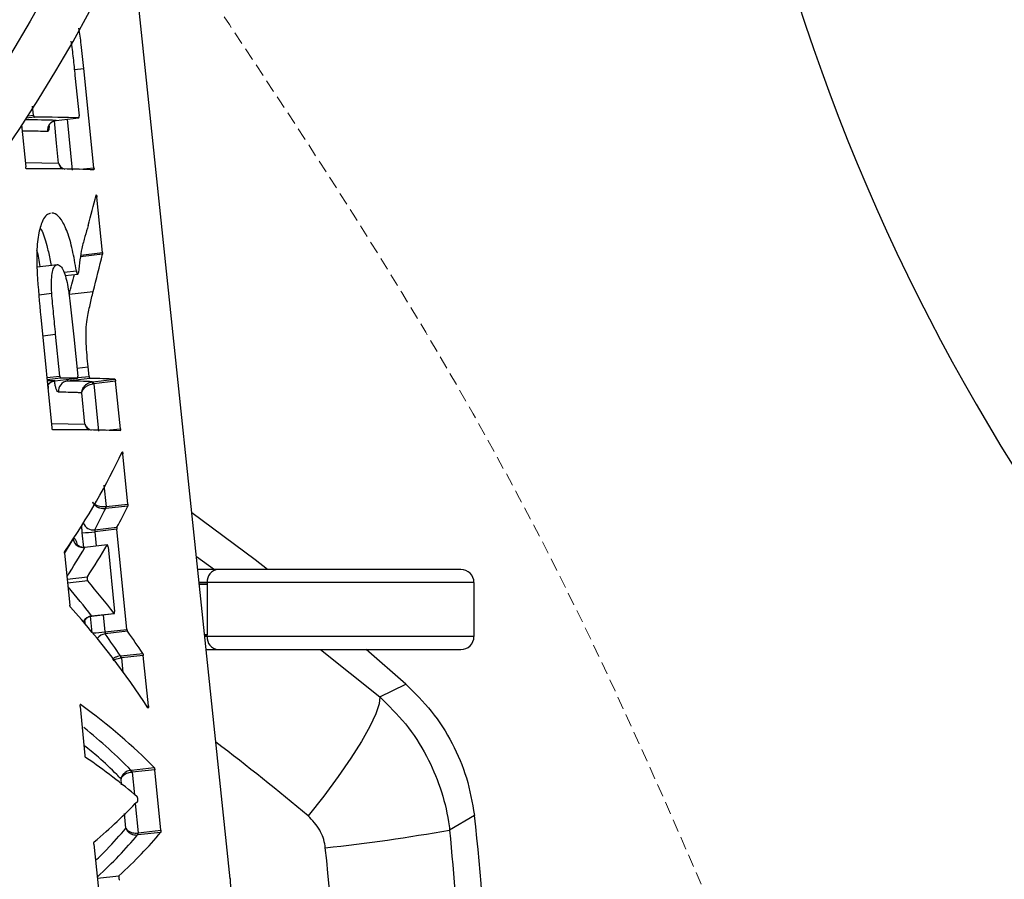
# Model space of a CAD drawing. Extents: x -338077 to 78196, y -53621 to 4853.
# Drawn here: x -180875 to -180812, y -39193 to -39138 of the extents above; entities that cross this region are included whole.
import ezdxf

# ---------------------------------------------------------------- set-up
doc = ezdxf.new("R2010")
doc.units = 0
doc.header["$LTSCALE"] = 0.13
doc.linetypes.add('HIDDEN', pattern=[9.525, 6.35, -3.175])
doc.layers.add('hidden line', color=10, linetype='HIDDEN', lineweight=9)
doc.layers.add('MECHANICAL', color=7, linetype='Continuous')

msp = doc.modelspace()

# ---------------------------------------------------------------- linework, layer by layer
at = {"layer": 'hidden line'}
msp.add_spline([(-180717.437, -39252.609), (-180780.753, -39266.553), (-180840.188, -39174.537), (-180865.058, -39133.511)], degree=3, dxfattribs=at)
at = {"layer": 'MECHANICAL', "linetype": 'Continuous'}
for p, q in [((-180861.773, -39193.405), (-180868.201, -39132.244)), ((-180871.835, -39141.218), (-180871.218, -39141.148)), ((-180870.57, -39147.549), (-180871.218, -39141.148)), ((-180871.795, -39141.593), (-180871.532, -39144.197)), ((-180874.469, -39144.155), (-180874.528, -39143.575)), ((-180874.417, -39144.29), (-180874.939, -39144.35)), ((-180874.841, -39144.197), (-180874.469, -39144.155)), ((-180873.006, -39144.498), (-180871.548, -39144.331)), ((-180873.006, -39144.498), (-180871.549, -39144.331)), ((-180872.31, -39144.418), (-180871.977, -39147.71)), ((-180875.249, -39144.786), (-180874.976, -39147.486)), ((-180875.004, -39147.213), (-180872.85, -39147.264)), ((-180871.476, -39147.652), (-180870.57, -39147.549)), ((-180870.379, -39149.443), (-180870.465, -39149.453)), ((-180870.018, -39153.018), (-180870.379, -39149.443)), ((-180870.019, -39153.132), (-180871.43, -39153.293)), ((-180871.413, -39153.178), (-180870.018, -39153.018)), ((-180874.236, -39153.95), (-180872.922, -39153.799)), ((-180872.498, -39154.288), (-180871.706, -39154.197)), ((-180872.431, -39154.501), (-180871.616, -39154.408)), ((-180874.118, -39155.74), (-180873.296, -39155.646)), ((-180872.164, -39155.701), (-180870.625, -39155.525)), ((-180873.999, -39157.188), (-180873.28, -39164.317)), ((-180873.878, -39158.387), (-180873.045, -39158.292)), ((-180872.773, -39160.986), (-180873.045, -39158.292)), ((-180871.876, -39158.447), (-180871.619, -39160.992)), ((-180871.671, -39160.476), (-180870.944, -39160.392)), ((-180870.882, -39161.003), (-180870.944, -39160.392)), ((-180873.606, -39161.082), (-180872.773, -39160.986)), ((-180871.621, -39161.087), (-180870.882, -39161.003)), ((-180872.721, -39161.122), (-180873.592, -39161.221)), ((-180873.096, -39161.294), (-180871.641, -39161.127)), ((-180873.095, -39161.294), (-180871.64, -39161.127)), ((-180870.835, -39161.139), (-180872.291, -39161.305)), ((-180870.679, -39161.352), (-180870.638, -39161.347)), ((-180870.638, -39161.347), (-180869.22, -39161.185)), ((-180870.585, -39161.482), (-180870.637, -39161.488)), ((-180869.178, -39161.321), (-180870.585, -39161.482)), ((-180870.585, -39161.482), (-180870.276, -39164.541)), ((-180868.869, -39164.38), (-180869.178, -39161.321)), ((-180871.149, -39164.095), (-180871.354, -39162.064)), ((-180873.308, -39164.044), (-180871.149, -39164.095)), ((-180869.778, -39164.484), (-180868.869, -39164.38)), ((-180868.705, -39166.007), (-180868.822, -39166.02)), ((-180868.377, -39169.246), (-180868.705, -39166.007)), ((-180869.925, -39168.017), (-180869.785, -39169.407)), ((-180869.785, -39169.407), (-180868.377, -39169.246)), ((-180869.797, -39169.534), (-180869.82, -39169.537)), ((-180869.785, -39169.407), (-180869.814, -39169.411)), ((-180868.383, -39169.373), (-180869.797, -39169.534)), ((-180871.234, -39172.033), (-180871.328, -39171.096)), ((-180870.523, -39170.904), (-180869.085, -39170.739)), ((-180869.092, -39170.865), (-180870.511, -39171.028)), ((-180870.511, -39171.028), (-180870.418, -39171.951)), ((-180868.441, -39177.32), (-180869.092, -39170.865)), ((-180872.48, -39172.421), (-180871.919, -39171.502)), ((-180872.464, -39172.417), (-180872.128, -39175.757)), ((-180869.721, -39171.878), (-180871.162, -39172.043)), ((-180871.16, -39172.037), (-180871.162, -39172.043)), ((-180869.712, -39171.87), (-180871.16, -39172.036)), ((-180869.664, -39172.006), (-180869.244, -39176.162)), ((-180863.957, -39172.624), (-180862.803, -39173.458)), ((-180846.896, -39173.458), (-180862.561, -39173.458)), ((-180872.296, -39174.092), (-180870.997, -39173.943)), ((-180870.972, -39174.197), (-180872.27, -39174.346)), ((-180863.264, -39174.301), (-180863.781, -39174.301)), ((-180846.053, -39174.301), (-180863.264, -39174.301)), ((-180863.264, -39174.301), (-180863.264, -39174.41)), ((-180846.053, -39174.301), (-180846.053, -39177.782)), ((-180863.264, -39174.41), (-180863.264, -39177.673)), ((-180870.723, -39176.454), (-180869.276, -39176.288)), ((-180870.719, -39176.463), (-180869.263, -39176.297)), ((-180870.677, -39177.551), (-180870.785, -39176.48)), ((-180869.971, -39176.378), (-180869.86, -39177.483)), ((-180869.86, -39177.483), (-180868.441, -39177.32)), ((-180868.407, -39177.448), (-180869.851, -39177.613)), ((-180863.264, -39177.782), (-180863.415, -39177.782)), ((-180863.264, -39177.782), (-180863.264, -39177.673)), ((-180846.053, -39177.782), (-180863.264, -39177.782)), ((-180862.561, -39178.625), (-180846.896, -39178.625)), ((-180855.945, -39178.625), (-180852.135, -39181.679)), ((-180850.447, -39180.858), (-180853.011, -39178.625)), ((-180868.865, -39179.036), (-180868.838, -39179.033)), ((-180868.838, -39179.033), (-180867.423, -39178.871)), ((-180868.833, -39179.164), (-180868.799, -39179.16)), ((-180867.392, -39178.999), (-180868.799, -39179.16)), ((-180868.799, -39179.16), (-180868.704, -39180.103)), ((-180867.062, -39182.26), (-180867.392, -39178.999)), ((-180852.135, -39181.679), (-180850.447, -39180.858)), ((-180871.468, -39182.307), (-180871.151, -39185.447)), ((-180871.431, -39182.175), (-180871.451, -39182.177)), ((-180867.162, -39182.271), (-180867.062, -39182.26)), ((-180868.182, -39186.412), (-180868.154, -39186.409)), ((-180868.154, -39186.409), (-180866.682, -39186.24)), ((-180866.646, -39186.373), (-180868.11, -39186.54)), ((-180866.251, -39190.281), (-180866.646, -39186.373)), ((-180868.786, -39187.357), (-180868.825, -39186.967)), ((-180868.11, -39186.54), (-180868.146, -39186.544)), ((-180868.11, -39186.54), (-180867.964, -39187.987)), ((-180867.907, -39188.546), (-180867.715, -39190.449)), ((-180868.504, -39190.146), (-180868.6, -39189.196)), ((-180846.022, -39189.318), (-180847.624, -39190.263)), ((-180867.715, -39190.449), (-180866.251, -39190.281)), ((-180867.731, -39190.58), (-180867.756, -39190.583)), ((-180867.715, -39190.449), (-180867.747, -39190.452)), ((-180866.26, -39190.412), (-180867.731, -39190.58)), ((-180870.575, -39191.166), (-180870.139, -39195.495)), ((-180870.353, -39193.374), (-180868.956, -39193.214))]:
    msp.add_line(p, q, dxfattribs=at)
at = {"layer": 'MECHANICAL', "linetype": 'Continuous', "flags": 128}
for points in [[(-180872.85, -39147.264), (-180872.981, -39145.966), (-180873.126, -39144.532)], [(-180859.365, -39173.458), (-180860.162, -39172.845), (-180864.252, -39169.812)], [(-180852.135, -39181.679), (-180852.172, -39182.13), (-180852.385, -39182.769), (-180852.769, -39183.581), (-180853.312, -39184.544), (-180854.002, -39185.633), (-180854.82, -39186.819), (-180855.745, -39188.072), (-180856.752, -39189.358)]]:
    msp.add_lwpolyline(points, dxfattribs=at)
at = {"layer": 'MECHANICAL', "linetype": 'Continuous'}
for radius in [103.14, 97.974]:
    msp.add_circle((-180964.17, -39086.754), radius, dxfattribs=at)
at = {"layer": 'MECHANICAL'}
msp.add_arc((-180698.349, -39096.297), 133.097, 178.07981, 266.1313, dxfattribs=at)
at = {"layer": 'MECHANICAL', "linetype": 'Continuous'}
for centre, radius, start, end in [((-180964.17, -39086.754), 106.204, 194.02697, 345.97368), ((-180872.925, -39145.143), 0.65, 97.17642, 186.38137), ((-180873.02, -39161.919), 0.63, 96.88033, 149.37945), ((-180872.207, -39161.948), 0.649, 97.38797, 186.52044), ((-180870.846, -39161.478), 0.21, 357.27117, 37.08865), ((-180870.75, -39161.469), 0.165, 355.37308, 47.40102), ((-180870.076, -39169.462), 0.267, 343.59251, 10.99166), ((-180870.013, -39169.45), 0.232, 338.63069, 10.49759), ((-180870.61, -39170.218), 0.691, 200.66937, 277.1913), ((-180871.832, -39160.136), 10.972, 272.62952, 276.91373), ((-180871.245, -39171.359), 0.689, 192.00713, 276.89919), ((-180862.492, -39174.23), 0.776, 95.09871, 185.22391), ((-180846.896, -39174.301), 0.843, 0, 90), ((-180870.647, -39177.162), 0.712, 96.09891, 151.0674), ((-180871.313, -39165.22), 12.348, 273.07332, 276.76144), ((-180869.78, -39178.321), 0.712, 95.7254, 144.35732), ((-180862.492, -39177.853), 0.776, 174.77609, 264.90129), ((-180846.896, -39177.782), 0.843, 270, 0), ((-180869.144, -39179.173), 0.311, 1.71341, 26.13783), ((-180869.062, -39179.171), 0.263, 2.37845, 31.59444), ((-180868.424, -39186.547), 0.277, 0.64814, 29.28025), ((-180868.338, -39186.543), 0.229, 0.71777, 36.02715), ((-180943.772, -39201.063), 98.453, 0, 6.85166), ((-180866.96, -39083.223), 108.773, 275.97053, 280.2395), ((-180867.973, -39190.503), 0.232, 339.71086, 12.52651), ((-180867.908, -39190.492), 0.198, 333.47666, 12.58706)]:
    msp.add_arc(centre, radius, start, end, dxfattribs=at)
for centre, major_axis, ratio, start_param, end_param in [((-181053.037, -39164.715), (184.675, 19.439), 0.030895, 0.221494, 0.265903), ((-181052.985, -39164.709), (186.137, 19.593), 0.030895, 0.221998, 0.282924), ((-181052.989, -39168.077), (186.491, 19.63), 0.030895, 0.206522, 0.298486), ((-181056.484, -39186.276), (184.503, 72.391), 0.504292, 5.923444, 5.940788), ((-181056.58, -39190.801), (184.571, 74.815), 0.514295, 5.911889, 5.932656), ((-181056.398, -39190.54), (182.894, 74.135), 0.514295, 5.910867, 5.921955), ((-181053.057, -39181.743), (186.464, 19.627), 0.030895, 0.261645, 0.271297), ((-181053.005, -39181.737), (187.927, 19.781), 0.030895, 0.261831, 0.282949), ((-181053.057, -39181.743), (186.464, 19.627), 0.030895, 0.20652, 0.244619), ((-181053.005, -39181.737), (187.927, 19.781), 0.030895, 0.207127, 0.244937), ((-181053.009, -39185.105), (188.281, 19.818), 0.030895, 0.207275, 0.298363), ((-181055.186, -39194.995), (188.655, 45.25), 0.318771, 5.944596, 6.035373), ((-181054.948, -39198.027), (187.462, 43.682), 0.306293, 6.018246, 6.038771), ((-181055.111, -39198.142), (189.064, 44.056), 0.306293, 6.018948, 6.039303), ((-181054.951, -39198.044), (187.46, 43.737), 0.306834, 5.973761, 6.001155), ((-181055.115, -39198.159), (189.063, 44.111), 0.306834, 5.971795, 6.002001), ((-181050.94, -39196.904), (189.369, 0.134), 0.383493, 0.28598, 0.316147), ((-181050.94, -39196.971), (187.91, 0.133), 0.383493, 0.286853, 0.314083), ((-181050.865, -39200.495), (189.736, -0.707), 0.396105, 0.252757, 0.343023), ((-181050.937, -39196.896), (189.368, 0.103), 0.383973, 0.24909, 0.269352), ((-181050.937, -39196.963), (187.909, 0.102), 0.383973, 0.249681, 0.270096), ((-181051.685, -39204.718), (190.264, 7.718), 0.257534, 0.225487, 0.315542), ((-181051.701, -39204.746), (188.742, 7.656), 0.257534, 0.225592, 0.286866), ((-180957.354, -39308.837), (156.233, 0), 0.999554, 0.871182, 0.919947), ((-181051.761, -39208.025), (190.617, 8.436), 0.244921, 0.253918, 0.314073), ((-181054.383, -39212.527), (191.018, 34.099), 0.18784, 5.972394, 6.032467), ((-181054.26, -39215.821), (189.718, 33.865), 0.18781, 5.999409, 6.062342), ((-181054.389, -39215.871), (191.37, 34.16), 0.18781, 5.99775, 6.062391), ((-180939.113, -39201.063), (84.025, 0), 0.999554, 6.240498, 6.398425)]:
    msp.add_ellipse(centre, major_axis=major_axis, ratio=ratio, start_param=start_param, end_param=end_param, dxfattribs=at)
for points, knots in [([(-180871.218, -39141.148), (-180871.245, -39140.888), (-180871.299, -39140.37), (-180871.397, -39139.497), (-180871.486, -39138.898), (-180871.537, -39138.552)], [0, 0, 0, 0, 0.297523, 0.595138, 1, 1, 1, 1]), ([(-180872.056, -39139.376), (-180872.03, -39139.559), (-180871.978, -39139.925), (-180871.891, -39140.666), (-180871.834, -39141.222), (-180871.795, -39141.593)], [0, 0, 0, 0, 0.250464, 0.500743, 1, 1, 1, 1]), ([(-180874.469, -39144.155), (-180874.467, -39144.17), (-180874.463, -39144.2), (-180874.453, -39144.241), (-180874.44, -39144.272), (-180874.427, -39144.288), (-180874.42, -39144.289), (-180874.417, -39144.29)], [0, 0, 0, 0, 0.214697, 0.429393, 0.64409, 0.858786, 1, 1, 1, 1]), ([(-180873.489, -39144.868), (-180873.489, -39144.866), (-180873.488, -39144.862), (-180873.47, -39144.813), (-180873.412, -39144.71), (-180873.278, -39144.586), (-180873.124, -39144.506), (-180873.027, -39144.507), (-180873.006, -39144.507)], [0, 0, 0, 0, 0.087757, 0.199797, 0.366284, 0.63058, 0.91769, 1, 1, 1, 1]), ([(-180871.549, -39144.331), (-180871.546, -39144.33), (-180871.539, -39144.327), (-180871.533, -39144.304), (-180871.529, -39144.27), (-180871.529, -39144.232), (-180871.532, -39144.207), (-180871.532, -39144.197)], [0, 0, 0, 0, 0.2152216, 0.4304513, 0.6454527, 0.86002, 1, 1, 1, 1]), ([(-180873.571, -39145.215), (-180873.669, -39145.212), (-180874.16, -39145.197), (-180874.691, -39145.184), (-180875.185, -39145.181), (-180875.209, -39145.181)], [0, 0, 0, 0, 0.1923, 0.961574, 1, 1, 1, 1]), ([(-180873.463, -39144.866), (-180873.463, -39144.886), (-180873.465, -39144.984), (-180873.488, -39145.107), (-180873.526, -39145.203), (-180873.558, -39145.212), (-180873.571, -39145.215)], [0, 0, 0, 0, 0.086345, 0.428917, 0.771862, 1, 1, 1, 1]), ([(-180874.922, -39147.621), (-180874.927, -39147.619), (-180874.936, -39147.616), (-180874.951, -39147.593), (-180874.964, -39147.559), (-180874.972, -39147.521), (-180874.975, -39147.496), (-180874.976, -39147.486)], [0, 0, 0, 0, 0.2147105, 0.4294215, 0.6441185, 0.8587958, 1, 1, 1, 1]), ([(-180872.85, -39147.264), (-180872.849, -39147.266), (-180872.848, -39147.272), (-180872.842, -39147.293), (-180872.817, -39147.366), (-180872.758, -39147.496), (-180872.66, -39147.591), (-180872.607, -39147.642)], [0, 0, 0, 0, 0.010069, 0.046036, 0.152546, 0.547758, 1, 1, 1, 1]), ([(-180872.85, -39147.264), (-180872.849, -39147.265), (-180872.848, -39147.27), (-180872.841, -39147.287), (-180872.815, -39147.345), (-180872.739, -39147.459), (-180872.612, -39147.579), (-180872.486, -39147.629), (-180872.451, -39147.643)], [0, 0, 0, 0, 0.007357, 0.033616, 0.111422, 0.400639, 0.830947, 1, 1, 1, 1]), ([(-180870.57, -39147.549), (-180870.569, -39147.564), (-180870.567, -39147.594), (-180870.568, -39147.635), (-180870.572, -39147.665), (-180870.578, -39147.681), (-180870.583, -39147.682), (-180870.585, -39147.683)], [0, 0, 0, 0, 0.213812, 0.427615, 0.641688, 0.856396, 1, 1, 1, 1]), ([(-180870.434, -39149.326), (-180870.432, -39149.32), (-180870.427, -39149.307), (-180870.417, -39149.306), (-180870.407, -39149.32), (-180870.396, -39149.347), (-180870.387, -39149.386), (-180870.381, -39149.42), (-180870.379, -39149.439), (-180870.379, -39149.443)], [0, 0, 0, 0, 0.159579, 0.319149, 0.478903, 0.638602, 0.797947, 0.956794, 1, 1, 1, 1]), ([(-180873.365, -39150.493), (-180873.434, -39150.508), (-180873.596, -39150.544), (-180873.862, -39150.862), (-180874.126, -39151.561), (-180874.29, -39152.807), (-180874.231, -39154.77), (-180874.089, -39156.252), (-180873.999, -39157.188)], [0, 0, 0, 0, 0.083905, 0.194347, 0.355379, 0.51744, 0.695146, 1, 1, 1, 1]), ([(-180871.706, -39154.197), (-180871.785, -39153.74), (-180871.942, -39152.829), (-180872.276, -39151.654), (-180872.667, -39150.846), (-180873.017, -39150.509), (-180873.224, -39150.481), (-180873.299, -39150.47)], [0, 0, 0, 0, 0.219224, 0.436828, 0.654812, 0.874541, 1, 1, 1, 1]), ([(-180874.036, -39151.446), (-180874.014, -39151.481), (-180873.86, -39151.723), (-180873.645, -39152.436), (-180873.444, -39153.247), (-180873.364, -39153.703), (-180873.339, -39153.847)], [0, 0, 0, 0, 0.077539, 0.532884, 0.851516, 1, 1, 1, 1]), ([(-180870.94, -39151.273), (-180871.01, -39151.508), (-180871.15, -39151.977), (-180871.403, -39152.85), (-180871.51, -39153.752), (-180871.575, -39154.298)], [0, 0, 0, 0, 0.282442, 0.565023, 1, 1, 1, 1]), ([(-180874.034, -39153.927), (-180874.092, -39153.557), (-180874.152, -39153.171), (-180874.248, -39152.896), (-180874.251, -39152.885)], [0, 0, 0, 0, 0.959947, 1, 1, 1, 1]), ([(-180870.018, -39153.018), (-180870.016, -39153.033), (-180870.014, -39153.063), (-180870.015, -39153.104), (-180870.018, -39153.123), (-180870.019, -39153.132)], [0, 0, 0, 0, 0.332576, 0.665137, 1, 1, 1, 1]), ([(-180873.296, -39155.646), (-180873.307, -39155.337), (-180873.324, -39154.824), (-180873.253, -39154.241), (-180873.141, -39153.908), (-180873.017, -39153.814), (-180872.943, -39153.803), (-180872.922, -39153.799)], [0, 0, 0, 0, 0.3130962, 0.518762, 0.7250479, 0.9202481, 1, 1, 1, 1]), ([(-180872.922, -39153.799), (-180872.837, -39153.825), (-180872.693, -39153.87), (-180872.487, -39154.274), (-180872.334, -39154.783), (-180872.166, -39155.674), (-180872.036, -39156.916), (-180871.929, -39157.935), (-180871.876, -39158.447)], [0, 0, 0, 0, 0.152894, 0.260154, 0.36747, 0.475212, 0.736203, 1, 1, 1, 1]), ([(-180871.706, -39154.197), (-180871.7, -39154.226), (-180871.689, -39154.284), (-180871.667, -39154.353), (-180871.642, -39154.398), (-180871.618, -39154.413), (-180871.597, -39154.397), (-180871.582, -39154.357), (-180871.577, -39154.316), (-180871.575, -39154.298)], [0, 0, 0, 0, 0.147611, 0.295219, 0.4429, 0.590678, 0.738508, 0.886322, 1, 1, 1, 1]), ([(-180873.045, -39158.292), (-180873.067, -39158.071), (-180873.111, -39157.63), (-180873.199, -39156.747), (-180873.257, -39156.087), (-180873.296, -39155.646)], [0, 0, 0, 0, 0.250161, 0.50032, 1, 1, 1, 1]), ([(-180870.944, -39160.392), (-180870.995, -39159.888), (-180871.077, -39159.075), (-180871.093, -39157.998), (-180870.99, -39157.17), (-180870.822, -39156.383), (-180870.691, -39155.811), (-180870.625, -39155.525)], [0, 0, 0, 0, 0.2374891, 0.3827224, 0.5273517, 0.7634437, 1, 1, 1, 1]), ([(-180872.773, -39160.986), (-180872.771, -39161.002), (-180872.767, -39161.032), (-180872.757, -39161.073), (-180872.744, -39161.103), (-180872.732, -39161.119), (-180872.724, -39161.121), (-180872.721, -39161.122)], [0, 0, 0, 0, 0.214697, 0.429393, 0.64409, 0.858786, 1, 1, 1, 1]), ([(-180871.641, -39161.127), (-180871.637, -39161.126), (-180871.63, -39161.123), (-180871.621, -39161.1), (-180871.617, -39161.066), (-180871.616, -39161.028), (-180871.618, -39161.002), (-180871.619, -39160.992)], [0, 0, 0, 0, 0.21476, 0.429522, 0.644245, 0.858905, 1, 1, 1, 1]), ([(-180870.882, -39161.003), (-180870.881, -39161.018), (-180870.877, -39161.048), (-180870.867, -39161.089), (-180870.855, -39161.12), (-180870.844, -39161.136), (-180870.838, -39161.138), (-180870.835, -39161.139)], [0, 0, 0, 0, 0.214494, 0.428984, 0.643572, 0.858331, 1, 1, 1, 1]), ([(-180873.553, -39161.629), (-180873.553, -39161.627), (-180873.551, -39161.622), (-180873.529, -39161.568), (-180873.455, -39161.459), (-180873.301, -39161.346), (-180873.147, -39161.284), (-180873.065, -39161.294), (-180873.057, -39161.295)], [0, 0, 0, 0, 0.088587, 0.2133, 0.395782, 0.678475, 0.970459, 1, 1, 1, 1]), ([(-180873.52, -39161.63), (-180873.521, -39161.661), (-180873.522, -39161.722), (-180873.531, -39161.762), (-180873.536, -39161.781)], [0, 0, 0, 0, 0.515773, 1, 1, 1, 1]), ([(-180872.852, -39162.022), (-180872.874, -39162.013), (-180872.92, -39161.995), (-180872.992, -39161.858), (-180873.055, -39161.658), (-180873.099, -39161.46), (-180873.112, -39161.337), (-180873.115, -39161.302)], [0, 0, 0, 0, 0.227321, 0.454813, 0.682487, 0.91024, 1, 1, 1, 1]), ([(-180872.307, -39161.204), (-180872.306, -39161.216), (-180872.303, -39161.242), (-180872.298, -39161.275), (-180872.294, -39161.299), (-180872.292, -39161.303), (-180872.291, -39161.305)], [0, 0, 0, 0, 0.211424, 0.472389, 0.735526, 1, 1, 1, 1]), ([(-180871.354, -39162.064), (-180871.354, -39162.063), (-180871.354, -39162.057), (-180871.352, -39162.037), (-180871.343, -39161.967), (-180871.303, -39161.819), (-180871.191, -39161.629), (-180871.019, -39161.476), (-180870.848, -39161.384), (-180870.736, -39161.363), (-180870.679, -39161.352)], [0, 0, 0, 0, 0.004554, 0.020099, 0.066563, 0.237084, 0.505748, 0.705239, 0.850717, 1, 1, 1, 1]), ([(-180871.354, -39162.064), (-180871.354, -39162.063), (-180871.353, -39162.059), (-180871.35, -39162.043), (-180871.337, -39161.987), (-180871.287, -39161.87), (-180871.163, -39161.718), (-180870.983, -39161.594), (-180870.807, -39161.517), (-180870.694, -39161.498), (-180870.637, -39161.488)], [0, 0, 0, 0, 0.004549, 0.02007, 0.066482, 0.237097, 0.505762, 0.705241, 0.850711, 1, 1, 1, 1]), ([(-180869.22, -39161.185), (-180869.217, -39161.186), (-180869.21, -39161.19), (-180869.2, -39161.214), (-180869.19, -39161.248), (-180869.182, -39161.286), (-180869.18, -39161.311), (-180869.178, -39161.321)], [0, 0, 0, 0, 0.215561, 0.43113, 0.646439, 0.861124, 1, 1, 1, 1]), ([(-180871.354, -39162.064), (-180871.447, -39162.061), (-180871.726, -39162.05), (-180872.217, -39162.035), (-180872.64, -39162.026), (-180872.852, -39162.022)], [0, 0, 0, 0, 0.1988848, 0.5994018, 1, 1, 1, 1]), ([(-180871.149, -39164.095), (-180871.148, -39164.096), (-180871.147, -39164.103), (-180871.141, -39164.124), (-180871.116, -39164.197), (-180871.057, -39164.327), (-180870.958, -39164.422), (-180870.906, -39164.473)], [0, 0, 0, 0, 0.010052, 0.04596, 0.152294, 0.546854, 1, 1, 1, 1]), ([(-180871.149, -39164.095), (-180871.148, -39164.096), (-180871.147, -39164.101), (-180871.14, -39164.118), (-180871.114, -39164.176), (-180871.038, -39164.29), (-180870.91, -39164.41), (-180870.784, -39164.46), (-180870.748, -39164.475)], [0, 0, 0, 0, 0.0073401, 0.0335404, 0.1111698, 0.3997302, 0.829034, 1, 1, 1, 1]), ([(-180873.226, -39164.452), (-180873.231, -39164.451), (-180873.24, -39164.448), (-180873.255, -39164.425), (-180873.268, -39164.39), (-180873.276, -39164.352), (-180873.279, -39164.327), (-180873.28, -39164.317)], [0, 0, 0, 0, 0.21471, 0.429421, 0.644117, 0.858795, 1, 1, 1, 1]), ([(-180868.869, -39164.38), (-180868.868, -39164.395), (-180868.866, -39164.425), (-180868.866, -39164.465), (-180868.87, -39164.496), (-180868.877, -39164.512), (-180868.882, -39164.513), (-180868.884, -39164.514)], [0, 0, 0, 0, 0.213828, 0.427648, 0.641732, 0.856439, 1, 1, 1, 1]), ([(-180868.756, -39165.879), (-180868.753, -39165.875), (-180868.748, -39165.867), (-180868.738, -39165.875), (-180868.727, -39165.897), (-180868.717, -39165.931), (-180868.709, -39165.97), (-180868.706, -39165.996), (-180868.705, -39166.007)], [0, 0, 0, 0, 0.175089, 0.350173, 0.525321, 0.700218, 0.874622, 1, 1, 1, 1]), ([(-180869.82, -39169.537), (-180869.882, -39169.541), (-180870.006, -39169.549), (-180870.194, -39169.51), (-180870.369, -39169.435), (-180870.519, -39169.322), (-180870.593, -39169.223), (-180870.625, -39169.157), (-180870.634, -39169.137), (-180870.639, -39169.122), (-180870.641, -39169.118), (-180870.641, -39169.116)], [0, 0, 0, 0, 0.1690033, 0.3356248, 0.5088913, 0.707623, 0.9127172, 0.9398641, 0.9799184, 0.9951417, 1, 1, 1, 1]), ([(-180869.814, -39169.411), (-180869.876, -39169.416), (-180870, -39169.425), (-180870.189, -39169.4), (-180870.365, -39169.348), (-180870.516, -39169.268), (-180870.592, -39169.195), (-180870.625, -39169.147), (-180870.634, -39169.132), (-180870.639, -39169.121), (-180870.641, -39169.117), (-180870.641, -39169.116)], [0, 0, 0, 0, 0.169008, 0.335626, 0.508887, 0.707617, 0.912782, 0.939862, 0.979916, 0.995146, 1, 1, 1, 1]), ([(-180868.377, -39169.246), (-180868.376, -39169.262), (-180868.374, -39169.292), (-180868.375, -39169.332), (-180868.378, -39169.359), (-180868.382, -39169.369), (-180868.383, -39169.373)], [0, 0, 0, 0, 0.275306, 0.5506, 0.826234, 1, 1, 1, 1]), ([(-180871.328, -39171.096), (-180871.335, -39171.009), (-180871.348, -39170.836), (-180871.346, -39170.657), (-180871.335, -39170.593), (-180871.334, -39170.586)], [0, 0, 0, 0, 0.470402, 0.94045, 1, 1, 1, 1]), ([(-180870.523, -39170.904), (-180870.523, -39170.907), (-180870.521, -39170.916), (-180870.518, -39170.942), (-180870.515, -39170.982), (-180870.512, -39171.013), (-180870.511, -39171.028)], [0, 0, 0, 0, 0.176375, 0.454634, 0.728423, 1, 1, 1, 1]), ([(-180869.085, -39170.739), (-180869.087, -39170.745), (-180869.092, -39170.759), (-180869.095, -39170.794), (-180869.095, -39170.831), (-180869.093, -39170.856), (-180869.092, -39170.865)], [0, 0, 0, 0, 0.276516, 0.553045, 0.829241, 1, 1, 1, 1]), ([(-180871.919, -39171.502), (-180871.901, -39171.48), (-180871.863, -39171.437), (-180871.793, -39171.485), (-180871.726, -39171.601), (-180871.689, -39171.728), (-180871.672, -39171.785)], [0, 0, 0, 0, 0.261178, 0.522348, 0.783772, 1, 1, 1, 1]), ([(-180871.162, -39172.032), (-180871.171, -39172.034), (-180871.254, -39172.058), (-180871.406, -39172.022), (-180871.565, -39171.946), (-180871.655, -39171.863), (-180871.693, -39171.811), (-180871.702, -39171.793), (-180871.7, -39171.796), (-180871.7, -39171.797)], [0, 0, 0, 0, 0.0364464, 0.3400159, 0.5723197, 0.7617947, 0.8800589, 0.9789228, 1, 1, 1, 1]), ([(-180872.464, -39172.417), (-180872.465, -39172.401), (-180872.468, -39172.371), (-180872.465, -39172.331), (-180872.459, -39172.304), (-180872.453, -39172.294), (-180872.451, -39172.29)], [0, 0, 0, 0, 0.27916, 0.558318, 0.837497, 1, 1, 1, 1]), ([(-180869.664, -39172.006), (-180869.665, -39171.991), (-180869.669, -39171.961), (-180869.679, -39171.92), (-180869.691, -39171.889), (-180869.703, -39171.871), (-180869.713, -39171.868), (-180869.719, -39171.875), (-180869.721, -39171.878)], [0, 0, 0, 0, 0.175316, 0.35063, 0.526031, 0.701586, 0.877261, 1, 1, 1, 1]), ([(-180862.559, -39173.458), (-180862.765, -39173.458), (-180863.13, -39173.458), (-180863.645, -39173.458), (-180863.869, -39173.458)], [0, 0, 0, 0, 0.564395, 1, 1, 1, 1]), ([(-180870.997, -39173.943), (-180871.001, -39173.95), (-180871.007, -39173.963), (-180871.012, -39173.999), (-180871.012, -39174.042), (-180871.008, -39174.088), (-180871, -39174.132), (-180870.988, -39174.169), (-180870.978, -39174.189), (-180870.973, -39174.196), (-180870.972, -39174.197)], [0, 0, 0, 0, 0.138198, 0.276397, 0.414591, 0.552782, 0.690977, 0.82918, 0.967391, 1, 1, 1, 1]), ([(-180863.77, -39174.402), (-180863.652, -39174.402), (-180863.466, -39174.4), (-180863.325, -39174.404), (-180863.271, -39174.409), (-180863.264, -39174.41)], [0, 0, 0, 0, 0.609115, 0.954197, 1, 1, 1, 1]), ([(-180863.264, -39174.41), (-180863.271, -39174.409), (-180863.325, -39174.405), (-180863.467, -39174.405), (-180863.651, -39174.409), (-180863.769, -39174.412)], [0, 0, 0, 0, 0.050647, 0.391682, 1, 1, 1, 1]), ([(-180872.089, -39175.883), (-180872.094, -39175.876), (-180872.103, -39175.863), (-180872.116, -39175.827), (-180872.124, -39175.79), (-180872.127, -39175.766), (-180872.128, -39175.757)], [0, 0, 0, 0, 0.278812, 0.557626, 0.836421, 1, 1, 1, 1]), ([(-180869.276, -39176.288), (-180869.272, -39176.292), (-180869.264, -39176.3), (-180869.254, -39176.292), (-180869.246, -39176.27), (-180869.242, -39176.236), (-180869.241, -39176.198), (-180869.244, -39176.173), (-180869.244, -39176.162)], [0, 0, 0, 0, 0.175805, 0.351611, 0.527399, 0.703077, 0.878604, 1, 1, 1, 1]), ([(-180871.188, -39176.812), (-180871.188, -39176.811), (-180871.187, -39176.809), (-180871.169, -39176.76), (-180871.106, -39176.656), (-180870.964, -39176.536), (-180870.809, -39176.462), (-180870.716, -39176.468), (-180870.699, -39176.47)], [0, 0, 0, 0, 0.07513, 0.19784, 0.370921, 0.640181, 0.931191, 1, 1, 1, 1]), ([(-180871.158, -39176.814), (-180871.159, -39176.84), (-180871.16, -39176.922), (-180871.173, -39176.976), (-180871.182, -39177.013)], [0, 0, 0, 0, 0.312455, 1, 1, 1, 1]), ([(-180870.723, -39176.454), (-180870.722, -39176.457), (-180870.72, -39176.463), (-180870.72, -39176.462), (-180870.719, -39176.461)], [0, 0, 0, 0, 0.61472, 1, 1, 1, 1]), ([(-180869.86, -39177.483), (-180869.859, -39177.492), (-180869.857, -39177.517), (-180869.854, -39177.555), (-180869.852, -39177.592), (-180869.852, -39177.606), (-180869.851, -39177.613)], [0, 0, 0, 0, 0.1670893, 0.4401661, 0.7178293, 1, 1, 1, 1]), ([(-180868.441, -39177.32), (-180868.439, -39177.336), (-180868.435, -39177.366), (-180868.426, -39177.406), (-180868.416, -39177.434), (-180868.41, -39177.444), (-180868.407, -39177.448)], [0, 0, 0, 0, 0.275812, 0.551616, 0.827661, 1, 1, 1, 1]), ([(-180863.426, -39177.677), (-180863.378, -39177.678), (-180863.322, -39177.678), (-180863.271, -39177.674), (-180863.264, -39177.673)], [0, 0, 0, 0, 0.862843, 1, 1, 1, 1]), ([(-180863.264, -39177.673), (-180863.271, -39177.674), (-180863.321, -39177.679), (-180863.377, -39177.68), (-180863.425, -39177.681)], [0, 0, 0, 0, 0.124557, 1, 1, 1, 1]), ([(-180863.326, -39178.625), (-180863.292, -39178.625), (-180862.976, -39178.625), (-180862.756, -39178.625), (-180862.559, -39178.625)], [0, 0, 0, 0, 0.10813, 1, 1, 1, 1]), ([(-180868.865, -39179.036), (-180868.927, -39179.046), (-180869.051, -39179.064), (-180869.224, -39179.142), (-180869.337, -39179.209), (-180869.378, -39179.253), (-180869.382, -39179.258)], [0, 0, 0, 0, 0.319582, 0.63453, 0.962648, 1, 1, 1, 1]), ([(-180869.33, -39179.322), (-180869.286, -39179.298), (-180869.194, -39179.248), (-180869.019, -39179.19), (-180868.895, -39179.173), (-180868.833, -39179.164)], [0, 0, 0, 0, 0.314656, 0.654817, 1, 1, 1, 1]), ([(-180867.423, -39178.871), (-180867.42, -39178.878), (-180867.412, -39178.892), (-180867.403, -39178.928), (-180867.395, -39178.965), (-180867.393, -39178.99), (-180867.392, -39178.999)], [0, 0, 0, 0, 0.276928, 0.553879, 0.830244, 1, 1, 1, 1]), ([(-180850.447, -39180.858), (-180849.876, -39181.42), (-180848.715, -39182.563), (-180847.415, -39184.629), (-180846.443, -39186.896), (-180846.164, -39188.502), (-180846.022, -39189.318)], [0, 0, 0, 0, 0.245866, 0.499976, 0.745858, 1, 1, 1, 1]), ([(-180852.135, -39181.679), (-180851.56, -39182.241), (-180850.39, -39183.383), (-180849.101, -39185.394), (-180848.175, -39187.532), (-180847.768, -39189.164), (-180847.647, -39190.089), (-180847.624, -39190.263)], [0, 0, 0, 0, 0.242818, 0.493703, 0.717082, 0.946717, 1, 1, 1, 1]), ([(-180871.468, -39182.307), (-180871.469, -39182.292), (-180871.471, -39182.261), (-180871.468, -39182.221), (-180871.461, -39182.19), (-180871.45, -39182.172), (-180871.439, -39182.17), (-180871.433, -39182.174), (-180871.431, -39182.175)], [0, 0, 0, 0, 0.1871982, 0.374396, 0.561607, 0.7488346, 0.9360693, 1, 1, 1, 1]), ([(-180867.062, -39182.26), (-180867.061, -39182.275), (-180867.058, -39182.305), (-180867.059, -39182.345), (-180867.063, -39182.376), (-180867.071, -39182.393), (-180867.079, -39182.396), (-180867.085, -39182.388), (-180867.088, -39182.385)], [0, 0, 0, 0, 0.173815, 0.347622, 0.521641, 0.696155, 0.871164, 1, 1, 1, 1]), ([(-180868.825, -39186.967), (-180868.918, -39186.873), (-180869.379, -39186.404), (-180870.113, -39185.678), (-180870.897, -39185.062), (-180871.215, -39184.811)], [0, 0, 0, 0, 0.12918, 0.645935, 1, 1, 1, 1]), ([(-180871.106, -39185.579), (-180871.111, -39185.574), (-180871.121, -39185.565), (-180871.134, -39185.533), (-180871.145, -39185.493), (-180871.149, -39185.462), (-180871.151, -39185.447)], [0, 0, 0, 0, 0.2494764, 0.4989534, 0.7484138, 1, 1, 1, 1]), ([(-180868.182, -39186.412), (-180868.237, -39186.421), (-180868.347, -39186.439), (-180868.502, -39186.511), (-180868.652, -39186.621), (-180868.762, -39186.76), (-180868.809, -39186.877), (-180868.822, -39186.939), (-180868.824, -39186.959), (-180868.825, -39186.966), (-180868.825, -39186.967)], [0, 0, 0, 0, 0.164098, 0.325087, 0.493695, 0.736553, 0.917912, 0.972293, 0.99501, 1, 1, 1, 1]), ([(-180866.682, -39186.24), (-180866.678, -39186.245), (-180866.671, -39186.255), (-180866.661, -39186.288), (-180866.652, -39186.328), (-180866.648, -39186.358), (-180866.646, -39186.373)], [0, 0, 0, 0, 0.252501, 0.505019, 0.757063, 1, 1, 1, 1]), ([(-180868.146, -39186.544), (-180868.202, -39186.552), (-180868.312, -39186.569), (-180868.471, -39186.626), (-180868.628, -39186.71), (-180868.747, -39186.814), (-180868.802, -39186.901), (-180868.82, -39186.947), (-180868.824, -39186.961), (-180868.825, -39186.966), (-180868.825, -39186.967)], [0, 0, 0, 0, 0.164103, 0.325088, 0.493689, 0.736545, 0.917967, 0.972312, 0.995014, 1, 1, 1, 1]), ([(-180867.748, -39188.396), (-180867.745, -39188.391), (-180867.739, -39188.381), (-180867.734, -39188.35), (-180867.733, -39188.309), (-180867.735, -39188.264), (-180867.742, -39188.218), (-180867.751, -39188.178), (-180867.763, -39188.146), (-180867.771, -39188.137), (-180867.775, -39188.132)], [0, 0, 0, 0, 0.125318, 0.250639, 0.375862, 0.500953, 0.625975, 0.751022, 0.876178, 1, 1, 1, 1]), ([(-180855.645, -39191.406), (-180855.651, -39191.364), (-180855.702, -39190.967), (-180855.956, -39190.184), (-180856.478, -39189.642), (-180856.752, -39189.358)], [0, 0, 0, 0, 0.05313, 0.503621, 1, 1, 1, 1]), ([(-180870.468, -39192.232), (-180870.226, -39191.998), (-180869.501, -39191.294), (-180868.903, -39190.606), (-180868.504, -39190.146)], [0, 0, 0, 0, 0.332681, 1, 1, 1, 1]), ([(-180868.504, -39190.146), (-180868.504, -39190.147), (-180868.501, -39190.154), (-180868.494, -39190.175), (-180868.468, -39190.239), (-180868.396, -39190.352), (-180868.258, -39190.472), (-180868.088, -39190.552), (-180867.922, -39190.592), (-180867.811, -39190.586), (-180867.756, -39190.583)], [0, 0, 0, 0, 0.004964, 0.028199, 0.083633, 0.270273, 0.510642, 0.677544, 0.83727, 1, 1, 1, 1]), ([(-180868.504, -39190.146), (-180868.503, -39190.147), (-180868.501, -39190.152), (-180868.494, -39190.167), (-180868.467, -39190.215), (-180868.393, -39190.297), (-180868.252, -39190.383), (-180868.08, -39190.438), (-180867.913, -39190.464), (-180867.802, -39190.456), (-180867.747, -39190.452)], [0, 0, 0, 0, 0.0049599, 0.0281775, 0.0835728, 0.270281, 0.5106473, 0.6775435, 0.8372645, 1, 1, 1, 1]), ([(-180866.251, -39190.281), (-180866.25, -39190.296), (-180866.248, -39190.327), (-180866.249, -39190.367), (-180866.253, -39190.398), (-180866.258, -39190.407), (-180866.26, -39190.412)], [0, 0, 0, 0, 0.250507, 0.501004, 0.751803, 1, 1, 1, 1]), ([(-180847.624, -39190.263), (-180847.351, -39193.255), (-180846.803, -39199.268), (-180847.122, -39205.297), (-180847.283, -39208.326)], [0, 0, 0, 0, 0.497606, 1, 1, 1, 1]), ([(-180870.575, -39191.166), (-180870.576, -39191.151), (-180870.578, -39191.12), (-180870.575, -39191.08), (-180870.568, -39191.049), (-180870.561, -39191.039), (-180870.557, -39191.034)], [0, 0, 0, 0, 0.251411, 0.502822, 0.754251, 1, 1, 1, 1]), ([(-180868.956, -39193.214), (-180868.959, -39193.219), (-180868.966, -39193.228), (-180868.973, -39193.26), (-180868.975, -39193.301), (-180868.972, -39193.346), (-180868.965, -39193.392), (-180868.955, -39193.432), (-180868.942, -39193.463), (-180868.934, -39193.472), (-180868.93, -39193.477)], [0, 0, 0, 0, 0.125982, 0.251964, 0.377939, 0.503908, 0.629878, 0.755854, 0.88184, 1, 1, 1, 1]), ([(-180861.235, -39201.448), (-180861.313, -39200.167), (-180861.43, -39198.236), (-180861.589, -39195.922), (-180861.685, -39194.598), (-180861.746, -39193.789), (-180861.781, -39193.332), (-180861.777, -39193.384), (-180861.775, -39193.406)], [0, 0, 0, 0, 0.361476, 0.544883, 0.730429, 0.827187, 0.926624, 1, 1, 1, 1])]:
    msp.add_open_spline(points, degree=3, knots=knots, dxfattribs=at)

doc.saveas('drawing.dxf')
